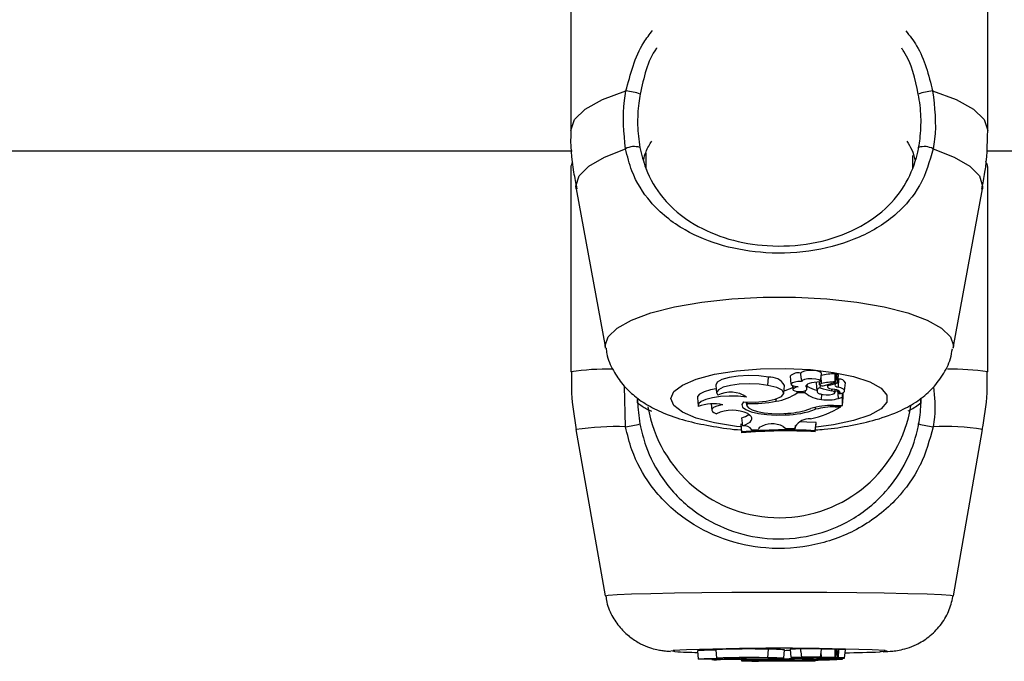
# Model space of a CAD drawing. Units: millimetres. Extents: x 0 to 42, y 0 to 29.8.
# Drawn here: x 12.6 to 12.8, y 6 to 6.1 of the extents above; entities that cross this region are included whole.
import ezdxf

# ---------------------------------------------------------------- set-up
doc = ezdxf.new("R2010")
doc.units = ezdxf.units.MM

msp = doc.modelspace()

# ---------------------------------------------------------------- linework, layer by layer
at = {"color": 7, "linetype": 'Continuous', "lineweight": 25}
for p, q in [((12.7067415417027, 6.110770476541589), (12.7067415417027, 6.087231511764157)), ((12.75674154169638, 6.087231511764167), (12.75674154169638, 6.110770476541583)), ((12.55664297140748, 6.084780971095497), (12.7068980447819, 6.084780971095497)), ((12.7157415416995, 6.084509938605871), (12.7157415416995, 6.082597588019753)), ((12.7477415416995, 6.08271969232449), (12.7477415416995, 6.084226621308574)), ((12.75658009906574, 6.084780971095497), (12.9068980447819, 6.084780971095497)), ((12.7067415417027, 6.082799324157324), (12.7067415417027, 6.058290150205976)), ((12.75674154169638, 6.058290150205986), (12.75674154169638, 6.082799324157317)), ((12.70738134183786, 6.080212569320874), (12.71089316728428, 6.061113935154118)), ((12.75258991611486, 6.061113935154118), (12.75610174156128, 6.080212569320874)), ((12.73038288749565, 6.056646444988673), (12.73043031126609, 6.057627204501724)), ((12.73305462155719, 6.057750638356367), (12.73314208188115, 6.056791063541628)), ((12.73436330785127, 6.057516527306464), (12.73431049164771, 6.058100130433642)), ((12.73436238654266, 6.057516445049868), (12.73439809486157, 6.057124669648749)), ((12.73654227063948, 6.057060127431407), (12.73657491482968, 6.056701970254098)), ((12.73670168135685, 6.057124669648749), (12.73678914168081, 6.058084244463465)), ((12.73715649276722, 6.056629040342208), (12.73846358303984, 6.057043597966757)), ((12.73779478214816, 6.056676559337159), (12.73871144255886, 6.056966996171059)), ((12.73847704805321, 6.057052034273382), (12.73856450837717, 6.058011609088087)), ((12.73855568438616, 6.05791479628023), (12.73865147320805, 6.057945146235157)), ((12.73874664771122, 6.056961243603831), (12.73883410803519, 6.057920818418557)), ((12.73878928275897, 6.057429015916934), (12.73888536005927, 6.057398081705109)), ((12.7388280017396, 6.056419306895545), (12.73888536005927, 6.057398081705109)), ((12.71329688465286, 6.051685616460928), (12.71317993311901, 6.056555426718384)), ((12.72412423735558, 6.056685861193327), (12.72421169767954, 6.055726286378603)), ((12.73229439185114, 6.055687819998547), (12.7323818521751, 6.05664739481325)), ((12.73331218233576, 6.056632159433148), (12.73335727932383, 6.056137375832896)), ((12.73343059217707, 6.056239097143149), (12.73339960326784, 6.056602090193949)), ((12.73387475540368, 6.055751369355078), (12.73386307097844, 6.055929592191515)), ((12.73485099720627, 6.055751369355074), (12.73487052848754, 6.056014482363077)), ((12.73495687434796, 6.056482808119535), (12.73496911159716, 6.056620928861807)), ((12.73505470625548, 6.056238735323324), (12.73510456450202, 6.056785757281657)), ((12.73614624352939, 6.056937448963838), (12.73623370385335, 6.055977874149116)), ((12.73666043619064, 6.056352608919449), (12.73666240172312, 6.056641662313324)), ((12.73749784080826, 6.056737302515069), (12.73752217310709, 6.056470339621594)), ((12.73804983805221, 6.056004098243436), (12.73806045560701, 6.056222931699806)), ((12.73842239527432, 6.055783623523775), (12.73845571656239, 6.056149209510434)), ((12.73884366247987, 6.055084613429409), (12.73877636393987, 6.056060522078233)), ((12.73938953734155, 6.055176497859891), (12.73938953734151, 6.055785607805339)), ((12.73957914882141, 6.055997763627032), (12.73966660914537, 6.05695733844175)), ((12.72191390911942, 6.055174664522983), (12.72200136944338, 6.054215089708251)), ((12.72778296054986, 6.054652129065348), (12.72781696662893, 6.054279029864004)), ((12.72787215720745, 6.054487344577687), (12.72785948945599, 6.05466569556935)), ((12.7313613013932, 6.054754127443927), (12.73134612632609, 6.055027363961404)), ((12.73485099720627, 6.055751369355074), (12.73387475540368, 6.055751369355078)), ((12.7368190341412, 6.054973592355225), (12.7368471722041, 6.055585125698625)), ((12.73884366247987, 6.055084613429409), (12.73930204867798, 6.055217367587276)), ((12.73894248202634, 6.055626735767984), (12.7389248105299, 6.055704312939053)), ((12.73930204867798, 6.055217367587276), (12.73934077883075, 6.055669235222312)), ((12.73930204867798, 6.054240738811034), (12.73930204867798, 6.055217367587276)), ((12.73930204867798, 6.054240738811034), (12.73938953734155, 6.055176497859891)), ((12.74871971894518, 6.055122359123442), (12.74873113841347, 6.054458245093441)), ((12.72356631488326, 6.054429865558564), (12.72363428046737, 6.053684178144809)), ((12.73609635542691, 6.053781122613231), (12.73607986079236, 6.054007591108845)), ((12.73822946300433, 6.054240738811026), (12.73930204867798, 6.054240738811034)), ((12.73844794504905, 6.054079470009626), (12.7391158606211, 6.054079470009635)), ((12.7391158606211, 6.054079470009635), (12.73913639551433, 6.054240738811033)), ((12.72736844109302, 6.051814052082221), (12.72722675977788, 6.052765512377333)), ((12.7279636135905, 6.053270001002542), (12.72819291535534, 6.053086498937402)), ((12.73249957473498, 6.053124222965772), (12.73249705103819, 6.053286855061803)), ((12.70734940351799, 6.051343847577331), (12.71086583327, 6.031405843792053)), ((12.72714578329407, 6.052036610565138), (12.72714578329406, 6.051866777827177)), ((12.7272332719576, 6.051058926263727), (12.72714578329407, 6.052036610565138)), ((12.7272332719576, 6.050940668170803), (12.72714578329406, 6.051866777827177)), ((12.7272332719576, 6.051058926263727), (12.7272332719576, 6.050940668170803)), ((12.72845528802345, 6.051325644653399), (12.72845046889208, 6.051375069521193)), ((12.72845528802345, 6.051325644653399), (12.72923064398402, 6.051375542862013)), ((12.72933713077344, 6.051596990339099), (12.72923064398402, 6.051375542862013)), ((12.73221463285847, 6.051706588308783), (12.73254071069815, 6.051471391262808)), ((12.73254071069815, 6.051471391262808), (12.73362893272565, 6.051463002162773)), ((12.73362893272565, 6.051463002162773), (12.73366474817427, 6.051848287747728)), ((12.73363455620735, 6.05171207038528), (12.73362893272565, 6.051463002162773)), ((12.73606249985012, 6.051208713106431), (12.73614998851366, 6.052188738616388)), ((12.73606249985012, 6.05108879394461), (12.73614998851366, 6.052018905878431)), ((12.73606249985012, 6.05108879394461), (12.73606249985012, 6.051208713106431)), ((12.73614998851366, 6.052018905878431), (12.73614998851366, 6.052188738616388)), ((12.75261725012914, 6.031405843792054), (12.75613367988115, 6.051343847577332)), ((12.72191258664657, 6.024808588837133), (12.72200007515827, 6.023808818954316)), ((12.72412294846698, 6.024923716615199), (12.72421043697868, 6.023923946732391)), ((12.73038288749565, 6.023992114252864), (12.73043031126609, 6.024993454853018)), ((12.73229563595563, 6.023920989040962), (12.73238312446733, 6.024920758923749)), ((12.73305422827685, 6.025003475691919), (12.73314171678855, 6.024003705809095)), ((12.73335386300341, 6.02398969657592), (12.73335701005774, 6.023953733795453)), ((12.73343059217707, 6.023961067085989), (12.73342838798746, 6.023987739014351)), ((12.73485099720627, 6.023923893534741), (12.73387475540368, 6.023923893534748)), ((12.734336710176, 6.024735283845057), (12.73431049164771, 6.025029500238981)), ((12.73433593608907, 6.024735215821918), (12.73439772364818, 6.024029142081097)), ((12.73485099720627, 6.023923893534741), (12.73485241577263, 6.023943333527301)), ((12.73505574375307, 6.023962656584891), (12.73505906124679, 6.02400056705161)), ((12.73622598941109, 6.024022474837832), (12.73623301088837, 6.023942237314282)), ((12.73666043619064, 6.023969718706717), (12.73666058623813, 6.023991806251932)), ((12.73670205257023, 6.024029142081097), (12.73678954108193, 6.025028911963897)), ((12.7368190341412, 6.023864613063392), (12.73682115827596, 6.023911729714055)), ((12.73715649276722, 6.023990787708537), (12.73846358303984, 6.024022384389074)), ((12.73752004976463, 6.023999576079581), (12.73752183059593, 6.023979225733346)), ((12.73779478214816, 6.023994409502997), (12.73871144255886, 6.024016545966806)), ((12.73842270792596, 6.02392683918591), (12.73842515102984, 6.023954757613513)), ((12.73847706193252, 6.024023049018737), (12.73856455044422, 6.025022818901526)), ((12.7385639163886, 6.025015573267781), (12.73865147320805, 6.025017687680425)), ((12.73874665521406, 6.024016119212811), (12.73883414372576, 6.025015889095621)), ((12.7388280017396, 6.023974802281368), (12.73888536005927, 6.02497599161177)), ((12.73883076403578, 6.024977267884807), (12.73888536005927, 6.02497599161177)), ((12.73884366247987, 6.023873074848225), (12.73883891917627, 6.023943624800294)), ((12.73930204867798, 6.023808756560115), (12.73931211219307, 6.023923542746473)), ((12.73930204867798, 6.023883193081385), (12.73930554378084, 6.023923317570363)), ((12.73957972880702, 6.023943577153892), (12.73966721731872, 6.024943347036693)), ((12.72362857176333, 6.023823319770871), (12.72363344421369, 6.023767640127606)), ((12.7272332719576, 6.023557232353192), (12.72721595747402, 6.023754578783869)), ((12.7272332719576, 6.023566245727838), (12.72721681432928, 6.023754565372033)), ((12.7272332719576, 6.023566245727838), (12.7272332719576, 6.023557232353192)), ((12.72736844109302, 6.023623799775415), (12.72735019355364, 6.023752477667914)), ((12.72781343844657, 6.023840003477241), (12.72781575172647, 6.023813568605664)), ((12.7279636135905, 6.023734769035603), (12.72819291535534, 6.023720782907286)), ((12.72845528802345, 6.023586574423415), (12.72923064398402, 6.023590377556357)), ((12.72933713077344, 6.023607255801442), (12.72923064398402, 6.023590377556357)), ((12.73221463285847, 6.023615609120343), (12.73254071069815, 6.023597682912999)), ((12.73254071069815, 6.023597682912999), (12.73362893272565, 6.023597043514062)), ((12.73363455620735, 6.023616026952267), (12.73362893272565, 6.023597043514062)), ((12.73606249985012, 6.02356852217753), (12.73608201488252, 6.02379101799119)), ((12.73606249985012, 6.023577662155223), (12.73608114100364, 6.023791005235748)), ((12.73606249985012, 6.02356852217753), (12.73606249985012, 6.023577662155223)), ((12.73822946300433, 6.023808756560109), (12.73930204867798, 6.023808756560115)), ((12.73844794504905, 6.02379646500282), (12.7391158606211, 6.023796465002826)), ((12.73884366247987, 6.023873074848225), (12.73930204867798, 6.023883193081385)), ((12.7391158606211, 6.023796465002826), (12.73911739918007, 6.023808756560113)), ((12.73930204867798, 6.023808756560115), (12.73930204867798, 6.023883193081385))]:
    msp.add_line(p, q, dxfattribs=at)
at = {"color": 8, "linetype": 'Continuous', "lineweight": 25}
for p, q in [((12.73657480057821, 6.056704606082692), (12.73654295336016, 6.057054086879517)), ((12.73680574691638, 6.056857767245057), (12.73675410595104, 6.05769984840395)), ((12.73779478214816, 6.056676559337159), (12.73778463182187, 6.056828261344642)), ((12.73844794504905, 6.054079470009626), (12.73844794504913, 6.054240738811028)), ((12.71874414813925, 6.024798196279605), (12.71900476371723, 6.024853330445669)), ((12.73680574691638, 6.024008220775638), (12.73676286304984, 6.024724050302633)), ((12.73779478214816, 6.023994409502997), (12.73779401269449, 6.024006198666678)), ((12.73844794504905, 6.02379646500282), (12.73844794504905, 6.02380875656011))]:
    msp.add_line(p, q, dxfattribs=at)
at = {"color": 8, "linetype": 'Continuous', "lineweight": 25, "flags": 128}
for points in [[(12.70674154170271, 6.08723151176417), (12.70717287713811, 6.088523088324573), (12.7084519994237, 6.089770096665927), (12.71053477009803, 6.090929506477357), (12.71334931933742, 6.091961310195996)], [(12.75013376406168, 6.091961310195978), (12.75294831330109, 6.090929506477346), (12.75503108397542, 6.089770096665919), (12.756310206261, 6.088523088324569), (12.75674154169641, 6.087231511764171)], [(12.70738134183786, 6.080212569320874), (12.70734923157288, 6.080562055021814), (12.70773610609052, 6.081770721857261), (12.70888445758788, 6.082941048543987), (12.71075785918047, 6.084035911122021), (12.71329688465286, 6.085020579430132)], [(12.75018619874622, 6.085020579430147), (12.7527252242187, 6.084035911122037), (12.75459862581131, 6.082941048544), (12.75574697730868, 6.08177072185727), (12.75613385182631, 6.08056205502182), (12.75610174156128, 6.080212569320874)], [(12.71089316728428, 6.061113935154118), (12.71086568611287, 6.061413038149476), (12.71122113722496, 6.062484506799088), (12.71227538609991, 6.063519487868922), (12.71399253155674, 6.064482736319969), (12.71631409826638, 6.065341449881517), (12.71916102805897, 6.066066386093142), (12.72243637215492, 6.066632858121619), (12.7260285926394, 6.067021575441429), (12.72981536075219, 6.067219300750462), (12.73366772264694, 6.067219300750462), (12.73745449075973, 6.067021575441429), (12.74104671124421, 6.066632858121619), (12.74432205534016, 6.066066386093142), (12.74716898513274, 6.065341449881517), (12.74949055184239, 6.064482736319969), (12.75120769729921, 6.063519487868922), (12.75226194617417, 6.062484506799088), (12.75261739728626, 6.061413038149476), (12.75258991611486, 6.061113935154118)], [(12.71874414813925, 6.055065355313302), (12.7190944945648, 6.055902603928078), (12.72012664657494, 6.056694716253316), (12.72178496058766, 6.057398989308534), (12.72398003646528, 6.05797745555103), (12.72659353709907, 6.058398929715942), (12.72948456799339, 6.058640690021944), (12.7324972729244, 6.058689703108362), (12.73546923618946, 6.05854332666702), (12.7382402384797, 6.058209451889761), (12.7406608943444, 6.057706078052245), (12.74260070559932, 6.057060342168348), (12.74395509651761, 6.056307056026712), (12.74465105153431, 6.055486829478214), (12.74465105153431, 6.054643881148391), (12.74395509651761, 6.053823654599893), (12.74260070559932, 6.053070368458257), (12.7406608943444, 6.052424632574359), (12.7382402384797, 6.051921258736844), (12.73616018636739, 6.051651102790225)], [(12.72708655339256, 6.051675694248901), (12.72659353709907, 6.051731780910663), (12.72398003646528, 6.052153255075575), (12.72178496058766, 6.052731721318072), (12.72012664657494, 6.053435994373289), (12.7190944945648, 6.054228106698528), (12.71874414813925, 6.055065355313302)], [(12.71086568611287, 6.031407512546943), (12.71122113722496, 6.031489177557095), (12.71227538609991, 6.031568061563273), (12.71399253155674, 6.031641478265256), (12.71631409826638, 6.031706927545315), (12.71916102805897, 6.031762180606711), (12.72243637215492, 6.03180535587271), (12.7260285926394, 6.03183498306141), (12.72981536075219, 6.031850053254435), (12.73366772264694, 6.031850053254435), (12.73745449075973, 6.03183498306141), (12.74104671124421, 6.03180535587271), (12.74432205534016, 6.031762180606711), (12.74716898513274, 6.031706927545315), (12.74949055184239, 6.031641478265256), (12.75120769729921, 6.031568061563273), (12.75226194617417, 6.031489177557095), (12.75261739728626, 6.031407512546943), (12.75261725012914, 6.031405843792054)], [(12.71922597971846, 6.024723552513277), (12.7190944945648, 6.024734383011106), (12.71874414813925, 6.024798196279605)], [(12.74445596168027, 6.024855621785218), (12.74465105153431, 6.024830320123796), (12.74465105153431, 6.024766072435413), (12.74395509651761, 6.024703556551785), (12.74378149085611, 6.024693960593834)]]:
    msp.add_lwpolyline(points, dxfattribs=at)
at = {"color": 7, "linetype": 'Continuous', "lineweight": 25, "flags": 128}
for points in [[(12.73678914168081, 6.058084244463465), (12.73677659082339, 6.05814298152902), (12.7365936252537, 6.058279882791852), (12.73622477322681, 6.058383510975225), (12.7357357261832, 6.058435410210268), (12.7352135819356, 6.058426337398768), (12.73475133280956, 6.058357908381264), (12.734431303989, 6.058242310160679), (12.73431049164771, 6.058100130433642), (12.73431049164771, 6.058100130433642)], [(12.73043031126609, 6.057627204501724), (12.72930291286623, 6.057782041673778), (12.72805918510144, 6.057831575231741), (12.72682178785544, 6.057770920038666), (12.72571275667865, 6.057606058078021), (12.72484146730347, 6.057353248493888), (12.72429384870608, 6.057037424069047), (12.7241239085523, 6.056689732284743), (12.72412423735558, 6.056685861193327)], [(12.73439976261792, 6.057113713124716), (12.73397694853685, 6.057104504873262), (12.73359586590455, 6.057052521591087), (12.73330989255034, 6.056965044519922), (12.73315908445056, 6.05685432647787), (12.73316456513153, 6.056735875620518), (12.73332556692023, 6.056626283230473), (12.73361953847142, 6.056540899794475), (12.73400530351005, 6.056491684877438)], [(12.73667353881506, 6.057061703014592), (12.73667791463685, 6.057198393834824), (12.73647878112824, 6.05732326165149), (12.73611206432999, 6.057413778833251), (12.73564392429084, 6.057453615009678), (12.73515881901206, 6.057435583263271), (12.73474426722484, 6.057362936734404), (12.73447505897584, 6.057248781716307), (12.73439976261792, 6.057113713124716)], [(12.73667353881506, 6.057061703014592), (12.73629350350201, 6.057049473791874), (12.7359319793175, 6.057014537105022), (12.73560613887858, 6.056958552467755), (12.73533145980285, 6.056884179184147), (12.73512098951225, 6.056794950030075), (12.73498472547267, 6.056695103444236), (12.73492914030827, 6.056589382199745), (12.73495687434796, 6.056482808119535)], [(12.73616877603269, 6.057043255814949), (12.73614621995122, 6.0569690123967), (12.73614624352939, 6.056937448963838)], [(12.73846358303984, 6.057043597966757), (12.73847123989976, 6.057046299633005), (12.73847584161295, 6.057049496673201), (12.73847701082267, 6.057052926918752), (12.73847465164957, 6.057056309077394), (12.7384689575542, 6.057059365800168), (12.73846039547251, 6.057061846425), (12.73844966752544, 6.057063547531887), (12.73843765344259, 6.057064329624054)], [(12.72416604607411, 6.056227154987867), (12.72350426711954, 6.056110390887033), (12.72272345500724, 6.055888003501371), (12.72218575127176, 6.055615119740623), (12.72193084273618, 6.055311880602194), (12.72191390911942, 6.055174664522983)], [(12.73038288749565, 6.056646444988673), (12.72931110173208, 6.05679551700027), (12.72812811169298, 6.056847083788218), (12.72694467810412, 6.056796317268875), (12.72587160321983, 6.056647970598517), (12.72500935665445, 6.056415933145884), (12.72443866863578, 6.056121930061492), (12.7242129714135, 6.055793488200114), (12.72435339651651, 6.055461358842646)], [(12.72745129500692, 6.054672206731888), (12.72882497426087, 6.0546422154204), (12.73014889885925, 6.054748852580852), (12.73125449803937, 6.054978540470607), (12.73200099966265, 6.055302033721155), (12.73229335424657, 6.05567814305024), (12.73209433728811, 6.056058979751406), (12.73142928893167, 6.056396053198184), (12.73038288749565, 6.056646444988673)], [(12.73343059217707, 6.056239097143149), (12.7333572197467, 6.056148564230861), (12.73341595160539, 6.05605720171403), (12.73359750178618, 6.055979454722292), (12.73387316578326, 6.055927615664101), (12.73419935895916, 6.055909880700656), (12.73452450761741, 6.055929053868614), (12.73479720320797, 6.055982103739919), (12.73497433042172, 6.056060642714362)], [(12.73666777230468, 6.055630991599239), (12.73697514200241, 6.055554497580628), (12.73736838557345, 6.055520480223858), (12.73777673210125, 6.055535061534968), (12.73812669263349, 6.05559561735726), (12.73835528577785, 6.055691249633237), (12.73842137228239, 6.055804747696736), (12.7383130587486, 6.055915685627099), (12.73804983805221, 6.056004098243436)], [(12.73779478214816, 6.056676559337159), (12.73765021209943, 6.056619358168359), (12.73755761216633, 6.056554291622255), (12.73752213099732, 6.056484977463591), (12.73754574138074, 6.056415269628602), (12.73762713055575, 6.056349043942312), (12.7377617732032, 6.056289982618815), (12.73794218305784, 6.056241369526498), (12.73815832915212, 6.056205907601657)], [(12.73894248202634, 6.055626735767984), (12.73902188054039, 6.055708113735485), (12.73904804202385, 6.055792142508973), (12.73902012746985, 6.055876127259631), (12.73893903210677, 6.055957374570465), (12.73880735668806, 6.056033278815022), (12.73862932408522, 6.056101405720647), (12.73841064385902, 6.056159570436352), (12.73815832915212, 6.056205907601657)], [(12.7387438525954, 6.056958315361804), (12.7385957825461, 6.056897278633435), (12.73848985554916, 6.056829746064793), (12.73842959398744, 6.056757963311559), (12.73841700173434, 6.056684317360499), (12.73845249751916, 6.056611257155164), (12.73853490100311, 6.056541212161343), (12.73866147202901, 6.056476511580212), (12.7388280017396, 6.056419306895545)], [(12.73843912811083, 6.055967208580007), (12.73860034360395, 6.056004121060861), (12.73875642745053, 6.056052959724035)], [(12.73894248202634, 6.055626735767984), (12.73922211353164, 6.055709765570855), (12.73942760388163, 6.055808255213427), (12.73954839158384, 6.055917142669105), (12.73957826856865, 6.056030831499708), (12.73951569926247, 6.056143478492999), (12.73936389951099, 6.056249293983583), (12.73913067129581, 6.056342839421642), (12.7388280017396, 6.056419306895545)], [(12.72782262109441, 6.055246044999691), (12.72681075584982, 6.05534363688104), (12.72574254382229, 6.055363118582615), (12.72469383871276, 6.055303106709426), (12.72373910903655, 6.055167862702614), (12.72294615011657, 6.054966990234655), (12.72237126993964, 6.054714753252891), (12.72205529072821, 6.054429063097095), (12.72202065015568, 6.054130206615838)], [(12.72745129500692, 6.054672206731888), (12.72724660384007, 6.054361234226755), (12.72733843444028, 6.05404609146801), (12.72772046944513, 6.053748458277139), (12.72836642727118, 6.053488809928502), (12.72923187012012, 6.053285008580412), (12.73025726101716, 6.053151074472026), (12.7313720595771, 6.053096221419879), (12.73249957473498, 6.053124222965772)], [(12.72496793339773, 6.054336310040339), (12.72450793642283, 6.054245329285417), (12.724129098575, 6.054128756663624), (12.72384928456743, 6.053992089346022), (12.7236816894835, 6.053841772101644), (12.72363421654124, 6.053684893383966), (12.72370910440422, 6.053528851063373), (12.72390282161382, 6.053381003568592), (12.72420623312079, 6.053248322888003)], [(12.72787215720745, 6.054487344577687), (12.72782923947911, 6.054216808492369), (12.72803468903778, 6.053952157388022), (12.72847492513936, 6.053710885383115), (12.72912084704561, 6.053508941177535), (12.72992975765772, 6.053359673802513), (12.73084818590436, 6.053272950215336), (12.73181542131694, 6.053254503068098), (12.73276752714772, 6.053305551764669)], [(12.72736844109302, 6.051814052082221), (12.72772444804749, 6.051950565408029), (12.72801477604282, 6.052098713901206), (12.72823462154528, 6.052256046415818), (12.72838034716782, 6.052419959854492), (12.7284495418514, 6.052587742237177), (12.72844106075637, 6.052756617571379), (12.72835504420411, 6.052923791781507), (12.72819291535534, 6.053086498937402)], [(12.73614998851366, 6.052188738616388), (12.73502640196955, 6.052244501681465), (12.73418045958219, 6.052272251416697)], [(12.73038288749565, 6.023992114252864), (12.72931110173208, 6.024003476197372), (12.72812811169298, 6.024007406505793), (12.72694467810412, 6.024003537192094), (12.72587160321983, 6.023992230531507), (12.72500935665445, 6.023974545141512), (12.72443866863578, 6.023952136865835), (12.7242129714135, 6.023927103741475), (12.72435339651651, 6.023901789564227)], [(12.72745129500692, 6.023841642106661), (12.72882497426087, 6.023839356234128), (12.73014889885925, 6.023847483886575), (12.73125449803937, 6.023864990197989), (12.73200099966265, 6.023889646149987), (12.73229335424657, 6.023918312385057), (12.73209433728811, 6.023947338930147), (12.73142928893167, 6.023973029935166), (12.73038288749565, 6.023992114252864)], [(12.73439976261792, 6.024027728413919), (12.73397694853685, 6.024027026581019), (12.73359586590455, 6.024023064528309), (12.73330989255034, 6.024016397216196), (12.73315908445056, 6.024007958527828), (12.73316456513153, 6.023998930461095), (12.73332556692023, 6.023990577567476), (12.73361953847142, 6.023984069827683), (12.73400530351005, 6.023980318773765)], [(12.73343059217707, 6.023961067085989), (12.7333572197467, 6.023954166864312), (12.73341595160539, 6.023947203411982), (12.73359750178618, 6.023941277705361), (12.73387316578326, 6.023937326645087), (12.73419935895916, 6.023935974924743), (12.73452450761741, 6.023937436261903), (12.73479720320797, 6.023941479607715), (12.73497433042172, 6.023947465677564)], [(12.73667353881506, 6.024023764316453), (12.73667791463685, 6.024034182593486), (12.73647878112824, 6.024043699746898), (12.73611206432999, 6.024050598769627), (12.73564392429084, 6.024053634996354), (12.73515881901206, 6.024052260655859), (12.73474426722484, 6.024046723695426), (12.73447505897584, 6.02403802304822), (12.73439976261792, 6.024027728413919)], [(12.73667353881506, 6.024023764316453), (12.73629350350201, 6.024022832231696), (12.7359319793175, 6.024020169433408), (12.73560613887858, 6.024015902406116), (12.73533145980285, 6.024010233836193), (12.73512098951225, 6.024003432984133), (12.73498472547267, 6.023995822894516), (12.73492914030827, 6.023987765051194), (12.73495687434796, 6.023979642206573)], [(12.73497433042172, 6.023947465677564), (12.73501141698333, 6.023951447769043), (12.73503736729998, 6.023955469612706), (12.73505209037547, 6.023959517105736), (12.73505553458255, 6.023963576055379), (12.73504768784389, 6.023967632228706), (12.73502857767453, 6.023971671402525), (12.73499827108532, 6.023975679413255), (12.73495687434796, 6.023979642206573)], [(12.73666043619064, 6.023969718706717), (12.73647638281709, 6.023963480573719), (12.73634169898999, 6.023956694817015), (12.73625987068256, 6.023949537069917), (12.73623301582757, 6.023942192593826), (12.73626182949961, 6.023934851483187), (12.73634556592473, 6.023927703745336), (12.73648205778304, 6.02392093438261), (12.73666777230468, 6.023914718603979)], [(12.73666777230468, 6.023914718603979), (12.73697514200241, 6.023908888396249), (12.73736838557345, 6.023906295667307), (12.73777673210125, 6.023907407023138), (12.73812669263349, 6.023912022456222), (12.73835528577785, 6.023919311340319), (12.73842137228239, 6.023927961915882), (12.7383130587486, 6.023936417363661), (12.73804983805221, 6.023943155980951)], [(12.73779478214816, 6.023994409502997), (12.73765021209943, 6.023990049754318), (12.73755761216633, 6.023985090523687), (12.73752213099732, 6.023979807549266), (12.73754574138074, 6.023974494569693), (12.73762713055575, 6.023969446991921), (12.7377617732032, 6.023964945466299), (12.73794218305784, 6.023961240282135), (12.73815832915212, 6.023958537451316)], [(12.73894248202634, 6.023914394233802), (12.73902188054039, 6.023920596685498), (12.73904804202385, 6.023927001175859), (12.73902012746985, 6.023933402310896), (12.73893903210677, 6.023939594804223), (12.73880735668806, 6.023945380060659), (12.73862932408522, 6.023950572545235), (12.73841064385902, 6.023955005733363), (12.73815832915212, 6.023958537451316)], [(12.7387438525954, 6.024015884334405), (12.7385957825461, 6.024011232247717), (12.73848985554916, 6.024006085062211), (12.73842959398744, 6.02400061393688), (12.73841700173434, 6.023995000802664), (12.73845249751916, 6.023989432312712), (12.73853490100311, 6.023984093635624), (12.73866147202901, 6.02397916229805), (12.7388280017396, 6.023974802281368)], [(12.73846358303984, 6.024022384389074), (12.73847123989976, 6.0240225903042), (12.73847584161295, 6.024022833975649), (12.73847701082267, 6.024023095421505), (12.73847465164957, 6.02402335320228), (12.7384689575542, 6.024023586179041), (12.73846039547251, 6.02402377524687), (12.73844966752544, 6.024023904901536), (12.73843765344259, 6.024023964510908)], [(12.7387438525954, 6.024015884334405), (12.73874631892808, 6.024016036181539), (12.73874637481106, 6.024016196846165), (12.73874401437514, 6.024016349454235), (12.7387394855287, 6.024016477977854), (12.73873326392073, 6.024016568918635), (12.73872600298508, 6.024016612725382), (12.73871846531257, 6.024016604797226), (12.73871144255886, 6.024016545966806)], [(12.73894248202634, 6.023914394233802), (12.73922211353164, 6.023920722584797), (12.73942760388163, 6.02392822925115), (12.73954839158384, 6.023936528416204), (12.73957826856865, 6.023945193531613), (12.73951569926247, 6.023953779240447), (12.73936389951099, 6.023961844267004), (12.73913067129581, 6.023968974096841), (12.7388280017396, 6.023974802281368)], [(12.72496793339773, 6.023816040791368), (12.72450793642283, 6.0238091064361), (12.724129098575, 6.023800221524399), (12.72384928456743, 6.023789805038688), (12.7236816894835, 6.023778348185245), (12.72363421654124, 6.023766391230577), (12.72370910440422, 6.023754498024276), (12.72390282161382, 6.023743229409777), (12.72420623312079, 6.023733116776824)], [(12.72745129500692, 6.023841642106661), (12.72724660384007, 6.023817940458649), (12.72733843444028, 6.023793920962977), (12.72772046944513, 6.023771236008487), (12.72836642727118, 6.023751446176059), (12.72923187012012, 6.023735912880552), (12.73025726101716, 6.023725704714102), (12.7313720595771, 6.023721523933766), (12.73249957473498, 6.023723658150686)], [(12.72736844109302, 6.023623799775415), (12.72772444804749, 6.023634204524207), (12.72801477604282, 6.02364549608015), (12.72823462154528, 6.023657487622233), (12.72838034716782, 6.023669980748035), (12.7284495418514, 6.023682768756335), (12.72844106075637, 6.023695640067023), (12.72835504420411, 6.023708381721733), (12.72819291535534, 6.023720782907286)], [(12.72787215720745, 6.023827552315322), (12.72782923947911, 6.023806932643284), (12.72803468903778, 6.023786761511696), (12.72847492513936, 6.023768372284219), (12.72912084704561, 6.023752980536074), (12.72992975765772, 6.023741603701387), (12.73084818590436, 6.023734993818184), (12.73181542131694, 6.02373358781674), (12.73276752714772, 6.023737478637364)]]:
    msp.add_lwpolyline(points, dxfattribs=at)
at = {"color": 7, "linetype": 'Continuous', "lineweight": 25}
for centre, radius, start, end in [((12.71264748575286, 6.084648239622871), 0.007346670782600756, 70.78045969986083, 84.51812669823353), ((12.75083559764647, 6.084648239621771), 0.007346670783699549, 95.48187330273944, 109.2195402988827), ((12.7143429771396, 6.083150663496121), 0.002142637414746149, 71.44218997098888, 119.2240847820424), ((12.74914010625947, 6.083150663495878), 0.002142637414981344, 60.77591522082292, 108.5578100263013), ((12.73395755608956, 6.056937197099157), 0.001215309610212256, 73.11761973939535, 137.9847471768008), ((12.73063083426143, 6.055593196604654), 0.002043868292479554, 31.04999232302878, 95.63032024005653), ((12.73856504378402, 6.050221962324414), 0.00782812985991107, 90.9539127473995, 103.4385245862139), ((12.73856866400249, 6.04947974205939), 0.007585718970068851, 90.98958653690693, 103.4383799894), ((12.73846857702951, 6.057922595515415), 0.0001308672594072054, 42.85787781255483, 104.993735737619), ((12.73871977208921, 6.057760176614086), 0.0001971763116759214, 54.55884355157118, 110.2663532437547), ((12.7387250717005, 6.056953038661265), 1.950809015961985e-05, 15.6932963022337, 134.318031729462), ((12.73895141411754, 6.056602385580268), 0.0007984331291374832, 26.39530565887772, 94.7454809654985), ((12.72590773857361, 6.052449114318192), 0.003389630703421574, 55.60301098264187, 117.2940927910228), ((12.73065297178007, 6.061541079761672), 0.005791616838340347, 286.7533272138844, 297.5612223962413), ((12.73420265710361, 6.055262534983889), 0.001244892726986221, 99.12161740083769, 128.3297117492721), ((12.73475552100975, 6.056263038783858), 0.0002980632948100573, 317.2315466645301, 47.5039902768833), ((12.73684129239509, 6.059159264627087), 0.00313658679608064, 235.9284399716218, 258.6504339840305), ((12.73663356409715, 6.055991489781725), 0.0003621175790256536, 85.7442713124579, 275.4206505409178), ((12.7368120304181, 6.056597594055702), 0.0002602490554317603, 91.3834944219324, 155.7203366886065), ((12.73693908894167, 6.057232169279595), 0.0006411153862428264, 235.3744816813075, 289.8222025130833), ((12.73882728787936, 6.062047353139742), 0.006093058179227461, 249.168166739062, 262.6693038886635), ((12.72859839812997, 6.067939073624846), 0.0134713191720671, 266.9096774317271, 281.8350736004661), ((12.73051262508645, 6.060559218513757), 0.005866799280924708, 278.3174442058065, 304.9651050744776), ((12.73697340354596, 6.058242984366111), 0.003273034377145083, 229.5749942796818, 267.2966987998352), ((12.73759761603055, 6.059291545867313), 0.004387586157669529, 259.7786726825514, 286.4987014475374), ((12.7317415416995, 6.05678097109555), 0.01600000000000087, 189.7781946933978, 350.6341743225492), ((12.72386159952627, 6.048980749896544), 0.005468637772695062, 78.32820653744474, 109.6721534257706), ((12.72610815205035, 6.04923302564708), 0.004442961573948422, 65.31569549753972, 115.3454303584304), ((12.73248891479002, 6.063357925718617), 0.01023370830481488, 270.059682174667, 290.6406524825599), ((12.73217662298237, 6.063285385497617), 0.00999731209225339, 273.3885166997708, 289.4510920599512), ((12.73360524996043, 6.062735293060256), 0.01026109655627394, 280.5289645867742, 302.4823080905002), ((12.73801365143715, 6.045879936157715), 0.008363587486248552, 88.52139233569515, 107.4491748041201), ((12.73829170198901, 6.045894136633414), 0.008186824437689325, 88.90646104548622, 105.5545709272986), ((12.72645284122416, 6.055521798555649), 0.002862876774255408, 285.6838439155314, 304.8086496416877), ((12.73535876199638, 6.050597460836123), 0.002053104977833518, 86.6066467796741, 147.1194291244464), ((12.71144617719493, 6.065586378319421), 0.01402341963792708, 277.5835974952118, 284.7851908418485), ((12.73264214546252, 5.992526908228386), 0.05878140052671206, 86.66420627751218, 95.27963996237403), ((12.73264192485607, 5.991763756581608), 0.05942356764291042, 86.7000819532265, 95.2222119703156), ((12.72748141963648, 6.050611984677944), 0.001207364980322257, 36.23431429312684, 95.36927771114505), ((12.73087340552963, 6.049091297644805), 0.002939155661877802, 62.84940538972507, 121.5130360826087), ((12.75203690620257, 6.06558637831156), 0.01402341962991367, 255.2148091562147, 262.4164025069692), ((12.73175764011305, 5.721868883386681), 0.3032527180686232, 87.60011048302711, 92.41020605180812), ((12.72346487558503, 6.09773799510922), 0.07313738487096695, 266.6773897955261, 268.7970021565453), ((12.72362546367491, 6.007586231576171), 0.01730732611752752, 88.34201273827728, 95.67976499119119), ((12.72583814454566, 5.961317755163063), 0.06259908686373801, 88.18334116734397, 93.49625094234179), ((12.72804601301445, 5.955372963882822), 0.06966130662773992, 88.03855367514957, 93.22839227762934), ((12.72589898218856, 5.983933456058895), 0.03999820643807762, 87.2434033373682, 92.21453901217491), ((12.73079306619601, 6.008472730176244), 0.01652470680481012, 84.47828003864161, 91.25787382650681), ((12.73080521843405, 6.08383270953576), 0.05998740110932462, 270.5311392453668, 272.9330884358247), ((12.73068803504857, 6.0950804539746), 0.07023037117396443, 271.3794390401223, 271.9388531040352), ((12.73393585108514, 6.012779901802177), 0.01225532608354713, 88.24821734172353, 94.12530321223008), ((12.73412188352835, 6.011912196108976), 0.01206868574257683, 90.55346928814406, 93.28368544418075), ((12.73554468329674, 6.002555129302074), 0.02250823356099312, 86.82953754963602, 93.14327002864098), ((12.73681207101072, 6.056331259059665), 0.03246664674296601, 266.5370710928905, 270.0122882413698), ((12.73676913903319, 6.022442142715434), 0.001566505865856917, 88.66092543444466, 97.12639181288607), ((12.73693999233895, 6.031502413092594), 0.007514744729253558, 267.2145173358659, 271.6509246685583), ((12.73874110336496, 6.096451410027281), 0.07251154909791752, 268.355712786268, 269.4537810131141), ((12.73855141297576, 5.92513974634169), 0.09988592556611528, 90.06693657379688, 91.03579439194777), ((12.73855533777611, 5.927240501532388), 0.09678353452791892, 90.06966905393713, 91.03581289157009), ((12.73847096093426, 6.023687405817398), 0.001338688575299062, 85.99110519516422, 91.55130284606281), ((12.73871964989382, 6.022664723294391), 0.002353951881926177, 87.21209141194315, 91.65966972663983), ((12.73903975718837, 6.019294597243498), 0.005683491923220358, 83.6615990823038, 91.55668248002478), ((12.73784423216396, 6.163237946402193), 0.1386711471231279, 270.7400403176763, 272.4538910342467), ((12.72386475265648, 5.954302158833353), 0.06952263510987397, 89.09079606611218, 91.51996086054994), ((12.72610904193367, 5.968886194405969), 0.05487991959663308, 88.06341983904476, 91.98697029280096), ((12.73264301501465, 5.253959762243112), 0.7696254964212584, 89.7454311289005, 90.40273873368274), ((12.73264277584848, 5.245507365828262), 0.7780686714756013, 89.74817597673987, 90.39835075047058), ((12.72756390933344, 6.013446140973701), 0.01017953567296188, 84.9764180751868, 91.1002656629293), ((12.7286012181093, 6.198094282228134), 0.1742682549528265, 269.7602992320893, 270.9074959497509), ((12.73087819741679, 5.988366357029773), 0.03527457771021978, 87.82873542961124, 92.50392015799905), ((12.73254217722855, 6.149882183309671), 0.1261585323522064, 269.9806517793177, 271.6143684746025), ((12.73225053305026, 6.146267690913583), 0.1225313029529684, 270.2417477574599, 271.5223217918692), ((12.73517082337278, 6.007762758797706), 0.01592753050488335, 88.88670475781926, 95.53498743055565), ((12.73410789670121, 6.129968992272507), 0.1062905698989998, 270.73980528494, 272.7005355615768), ((12.73799549452698, 5.918302751383021), 0.1055062645991988, 89.87294197809598, 91.35219612772497), ((12.73827855676765, 5.91970775706644), 0.1040888457629098, 89.90676005833494, 91.20128229643379), ((12.73759590735686, 6.080202163257297), 0.05634290633117929, 269.2099632429977, 271.2689609387725)]:
    msp.add_arc(centre, radius, start, end, dxfattribs=at)
at = {"color": 8, "linetype": 'Continuous', "lineweight": 25}
for centre, radius, start, end in [((12.71147575534671, 6.023384488791542), 0.03522524631008923, 89.60235371413674, 97.72382863663222), ((12.75210595782656, 6.024282182146858), 0.03432244934915413, 82.23792093229855, 90.29901261884363), ((12.71217921658254, 6.019215255117149), 0.03248959137494659, 88.02859014619999, 98.54911981757944), ((12.75169946610001, 6.026099495866712), 0.02563083192458632, 80.03752732063845, 93.38476271543546)]:
    msp.add_arc(centre, radius, start, end, dxfattribs=at)
for points, knots in [([(12.71334931933742, 6.091961310195996), (12.71361123047068, 6.092964779953294), (12.71413575339028, 6.094974403905804), (12.71516268732175, 6.09748301377582), (12.7161722276604, 6.098747028851666), (12.71654570726093, 6.099214651419597)], [0, 0, 0, 0, 0.3858885282439016, 0.772809368411773, 1, 1, 1, 1]), ([(12.74690536334085, 6.09919159034659), (12.74736839327112, 6.098602151492529), (12.74899710680973, 6.096528792992253), (12.74965960714797, 6.093866637014977), (12.75013376406168, 6.091961310195978)], [0, 0, 0, 0, 0.2842918163843767, 1, 1, 1, 1]), ([(12.71701688759867, 6.097114680321866), (12.7170096273966, 6.097104479032163), (12.71589850477356, 6.09554324373055), (12.71548085126807, 6.093557854245482), (12.71506592675826, 6.091585437521976)], [0, 0, 0, 0, 0.006534114167221547, 1, 1, 1, 1]), ([(12.74841715664087, 6.091585437521966), (12.74803370214249, 6.093409533896713), (12.74761750771529, 6.095389374396801), (12.74650852263136, 6.096956209014055), (12.74642128433519, 6.097079464037379)], [0, 0, 0, 0, 0.9213350139400147, 1, 1, 1, 1])]:
    msp.add_open_spline(points, degree=3, knots=knots, dxfattribs=at)
at = {"color": 7, "linetype": 'Continuous', "lineweight": 25}
for points, knots in [([(12.71329688465286, 6.085020579430132), (12.71309860116927, 6.086950528805416), (12.71286035801782, 6.089269416959772), (12.7132790873679, 6.09157466005386), (12.71334931933742, 6.091961310195996)], [0, 0, 0, 0, 0.832273592694891, 1, 1, 1, 1]), ([(12.71506592675826, 6.091585437521976), (12.71500339891665, 6.091228923572922), (12.71486438577129, 6.090436314646265), (12.71475190840509, 6.089192697268193), (12.71472908834628, 6.087856909645724), (12.71480681814098, 6.086511490195154), (12.71495201290113, 6.085626250633425), (12.71502489577275, 6.085181890236006)], [0, 0, 0, 0, 0.1671500043822927, 0.3716112256350919, 0.5774670594514264, 0.7879027175220473, 1, 1, 1, 1]), ([(12.74845818762634, 6.085181890236018), (12.74851720065514, 6.085530906869294), (12.74864854959288, 6.086307734714926), (12.74874367092426, 6.087540286820219), (12.74874629726167, 6.088875506889993), (12.74864866584964, 6.090230518422755), (12.74849450733759, 6.091132738742161), (12.74841715664087, 6.091585437521966)], [0, 0, 0, 0, 0.1668456918873292, 0.3713587463300279, 0.5773732572285378, 0.787942471865522, 1, 1, 1, 1]), ([(12.75013376406168, 6.091961310195979), (12.75036456087653, 6.090007469857313), (12.75064182061718, 6.087660291600371), (12.75025159276209, 6.085399449257397), (12.75018619874622, 6.085020579430147)], [0, 0, 0, 0, 0.8324209432699512, 1, 1, 1, 1]), ([(12.7067463093443, 6.08724289340909), (12.70674471808099, 6.087218410784986), (12.70663607507954, 6.085546867327545), (12.70684909580492, 6.083168496744151), (12.70731761306539, 6.080884235404612), (12.707454852787, 6.080215121549537)], [0, 0, 0, 0, 0.01040097326447367, 0.7101231771092572, 0.9999999999999999, 0.9999999999999999, 0.9999999999999999, 0.9999999999999999]), ([(12.75602525948907, 6.080181341333682), (12.75616746030841, 6.080853512892722), (12.75665685827319, 6.08316685675753), (12.75670360803353, 6.085537972378082), (12.75673677405486, 6.087220130119275)], [0, 0, 0, 0, 0.2905627517227108, 1, 1, 1, 1]), ([(12.71544569837653, 6.083698645070389), (12.71553865528373, 6.084029847516458), (12.71577202251593, 6.084861327397404), (12.71619033730705, 6.08554004718876), (12.71644202523778, 6.08594841328877)], [0, 0, 0, 0, 0.3983288756089335, 1, 1, 1, 1]), ([(12.74703420512306, 6.08594237550341), (12.74724927878575, 6.085607702094728), (12.7476737315668, 6.084947216485842), (12.74790362227168, 6.084125162990444), (12.74801702549403, 6.083719650660701)], [0, 0, 0, 0, 0.5067081011001702, 1, 1, 1, 1]), ([(12.75018619874622, 6.085020579430147), (12.74976331745023, 6.08350604909803), (12.74932981276435, 6.08195347157308), (12.74785688772892, 6.079385485211372), (12.74578013011996, 6.076900390993081), (12.74157339220599, 6.074271601771705), (12.73609876798014, 6.072647735061169), (12.73031327996342, 6.072343347776277), (12.7248862859844, 6.073250877724504), (12.72005951134217, 6.075226360066867), (12.71636964922536, 6.078189842415815), (12.71413158784078, 6.08169221935194), (12.7135230711671, 6.084118665821665), (12.71329688465286, 6.085020579430132)], [0, 0, 0, 0, 0.09288694443565954, 0.09522039884836778, 0.1905563961705166, 0.3071074673266021, 0.4180121862135928, 0.5301167094857647, 0.6302338713029997, 0.7334017852285188, 0.8522967726281074, 0.9450985000313774, 1, 1, 1, 1]), ([(12.71502489577275, 6.085181890236006), (12.71523437007307, 6.084329404054027), (12.7157960748907, 6.082043464467876), (12.71783040263652, 6.078743259429086), (12.72116628555169, 6.075944239867647), (12.72553070841845, 6.07406918552965), (12.73044472221052, 6.073203239281692), (12.73569691116658, 6.073495440138512), (12.74064714102142, 6.075039999538815), (12.74444634200254, 6.077530209534552), (12.74700409970562, 6.080704201384244), (12.74809915422009, 6.083434387980841), (12.74840780510515, 6.084936666343581), (12.74845818762634, 6.085181890236018)], [0, 0, 0, 0, 0.05607809859834847, 0.1503732825375368, 0.26995711135353, 0.3723062274825597, 0.4704764631313365, 0.5800427211705534, 0.6894477076167037, 0.8060982030021809, 0.9026186331657599, 0.9841039860400641, 1, 1, 1, 1]), ([(12.70698353290779, 6.083475880924698), (12.70697200464416, 6.08345876139196), (12.70691888097553, 6.083379872461771), (12.70688956462043, 6.083320072154066), (12.70682430605046, 6.083202708504566), (12.70677398213854, 6.083039292616188), (12.70673700879528, 6.08290151492639), (12.70674627783419, 6.082812118495633), (12.70674774721193, 6.082797946894162)], [0, 0, 0, 0, 0.109615920638295, 0.5051237579476255, 0.7415549707155433, 0.8617613398708716, 0.9780856664797287, 1, 1, 1, 1]), ([(12.75673659568922, 6.082797988543582), (12.7567376246864, 6.082811524831043), (12.75674367146904, 6.082891069254951), (12.75671639585763, 6.083009882800141), (12.756681693508, 6.083134660281729), (12.75663755498762, 6.083237313151812), (12.7565800975723, 6.083349818351702), (12.7565310821319, 6.083426911780942), (12.75649660652305, 6.083481136386284)], [0, 0, 0, 0, 0.0195741072190758, 0.1150249717025003, 0.2031046622251673, 0.3138784146485532, 0.5174080002745547, 1, 1, 1, 1]), ([(12.71095620825242, 6.061109317766116), (12.71097923638916, 6.060887108085017), (12.7110780333469, 6.059933768232898), (12.71178271856683, 6.05841291408464), (12.71293200865177, 6.05669574179107), (12.7143890440269, 6.055298494252116), (12.71610397128078, 6.054138877699945), (12.7182265204121, 6.053135803786819), (12.72077983887237, 6.052312705903186), (12.7238310686718, 6.051700812508134), (12.72600856858995, 6.051374717540105), (12.72718841871587, 6.051310967881262), (12.72719834075565, 6.051310431773635)], [0, 0, 0, 0, 0.03057273996348579, 0.1311653536043853, 0.2275567614786195, 0.3247349056905743, 0.4288597356203904, 0.549703052396965, 0.7005602494509621, 0.8472300524941772, 0.9987152694540748, 1, 1, 1, 1]), ([(12.73608387030894, 6.051315988165848), (12.73643637745586, 6.051338632258548), (12.73790677486943, 6.051433086557219), (12.74037419597254, 6.051818734177723), (12.74346926774682, 6.052515952738688), (12.7460964651667, 6.053468167139152), (12.74828802110537, 6.054690362961616), (12.7500055813337, 6.056092013944083), (12.75136397363645, 6.057809375679138), (12.75225248541884, 6.059504809946663), (12.75244065714482, 6.060647185460328), (12.75250646822271, 6.061046719255983)], [0, 0, 0, 0, 0.04561504543963133, 0.1902720141175575, 0.3418101965173839, 0.5095589016628945, 0.6313367223253452, 0.7387419057091722, 0.8423152218385292, 0.9448514107822418, 1, 1, 1, 1]), ([(12.70682333916224, 6.058289918769999), (12.7068038377555, 6.057433736127225), (12.70675067346816, 6.055099630662686), (12.70713636190501, 6.052793276156651), (12.70738057441022, 6.051332924852333)], [0, 0, 0, 0, 0.3668140346612609, 0.9999999999999999, 0.9999999999999999, 0.9999999999999999, 0.9999999999999999]), ([(12.75608472017031, 6.051332018321122), (12.75633765950373, 6.052798066129712), (12.75673553008688, 6.055104142012111), (12.7566799795001, 6.057439637109638), (12.75665974423691, 6.058290381641999)], [0, 0, 0, 0, 0.6357326832917849, 1, 1, 1, 1]), ([(12.73843765344259, 6.057064329624054), (12.7384376278237, 6.057090243147035), (12.7384374997292, 6.05721981079208), (12.73843671497404, 6.057548041447403), (12.73843551105887, 6.05785034787694), (12.73843471991104, 6.058049007283514)], [0, 0, 0, 0, 0.07894671886964756, 0.3947336861708683, 1, 1, 1, 1]), ([(12.73871144255886, 6.056966996171059), (12.73871063454745, 6.056980924232214), (12.73870659448757, 6.057050564585785), (12.73868913610158, 6.057342908409381), (12.73866971262593, 6.057654957836379), (12.73865359951152, 6.057911316833247), (12.73865147320805, 6.057945146235158)], [0, 0, 0, 0, 0.04267595480845406, 0.2133799204954554, 0.8961967898688296, 1, 1, 1, 1]), ([(12.7389248105299, 6.055704312939053), (12.73892471351633, 6.055705168110743), (12.73892422843183, 6.055709444115662), (12.73892232374815, 6.055727523685481), (12.73891528314319, 6.055800319244612), (12.73890737615713, 6.055886545911136), (12.73890101220487, 6.05595905322281), (12.7388995474984, 6.055975741268945)], [0, 0, 0, 0, 0.009602686293604614, 0.0480150761980098, 0.2016684791579627, 0.8162586235324293, 0.9999999999999999, 0.9999999999999999, 0.9999999999999999, 0.9999999999999999]), ([(12.75021978731443, 6.05647979961242), (12.75035542692867, 6.055268301185458), (12.75053470239366, 6.053667058473096), (12.75025441983716, 6.052073492274269), (12.75018619874622, 6.05168561646094)], [0, 0, 0, 0, 0.7565988701220492, 1, 1, 1, 1]), ([(12.7147544521389, 6.054458426500777), (12.71474630757057, 6.054667162615682), (12.71473765562217, 6.054888902310783), (12.71475500423228, 6.055107661396229), (12.71475602161459, 6.0551204901832)], [0, 0, 0, 0, 0.9413565523709032, 1, 1, 1, 1]), ([(12.71475194498564, 6.055124192194433), (12.71474895660695, 6.055000259328349), (12.71473506060655, 6.05442396986366), (12.71481128760948, 6.053385569002262), (12.7149535066247, 6.052481230305166), (12.71502489577275, 6.052027282786083)], [0, 0, 0, 0, 0.1200646329199517, 0.5583021293639969, 1, 1, 1, 1]), ([(12.73934077883073, 6.055669235222314), (12.73934079222375, 6.055669387633331), (12.7393408591983, 6.05567014979585), (12.73934114203965, 6.055673321824108), (12.73934227488801, 6.055685910648628), (12.73934527870369, 6.05571908568113), (12.73934806674296, 6.055749780591138), (12.73934999095832, 6.055770965234438)], [0, 0, 0, 0, 0.004394471799587051, 0.02197545669105068, 0.09229426945355516, 0.3735305912901972, 1, 1, 1, 1]), ([(12.74845818762634, 6.052027282786092), (12.74851650709895, 6.052384094355055), (12.74864631234589, 6.053178271869782), (12.74873676532575, 6.054215545876909), (12.74873072861337, 6.054890072056933), (12.74872863126021, 6.055124424717736)], [0, 0, 0, 0, 0.3474189597626378, 0.773271805159163, 1, 1, 1, 1]), ([(12.71475424218534, 6.054552393669457), (12.71510455056904, 6.054292404431163), (12.71563625624214, 6.053897787118608), (12.71620205629914, 6.053647770610402), (12.71639508526586, 6.053562474704819)], [0, 0, 0, 0, 0.6588389054977218, 1, 1, 1, 1]), ([(12.74720178828148, 6.053607147218054), (12.74727748518495, 6.053638896607552), (12.74780972938329, 6.053862134647504), (12.74830487265695, 6.054231304073081), (12.74872959559967, 6.054547969436689)], [0, 0, 0, 0, 0.1422221298175635, 1, 1, 1, 1]), ([(12.75018619874622, 6.05168561646094), (12.74976331745023, 6.050092058816696), (12.74932981276435, 6.048458468699219), (12.74785688772891, 6.045575329209586), (12.74578013011997, 6.042653362052401), (12.74157339220598, 6.039365591827158), (12.73609876798015, 6.037268327151133), (12.73031327996342, 6.036869835547694), (12.72488628598439, 6.038051412813257), (12.72005951134217, 6.04057542541586), (12.71636964922535, 6.044206102110454), (12.71413158784078, 6.048211931719513), (12.7135230711671, 6.050744323011238), (12.71329688465286, 6.051685616460928)], [0, 0, 0, 0, 0.09288694443565365, 0.0952203988483659, 0.1905563961705105, 0.3071074673265976, 0.4180121862135875, 0.5301167094857602, 0.6302338713029959, 0.733401785228515, 0.8522967726281072, 0.9450985000313759, 1, 1, 1, 1]), ([(12.71502489577275, 6.052027282786083), (12.71523437007307, 6.051138782177826), (12.7157960748907, 6.048756269996784), (12.71783040263652, 6.044983898150591), (12.72116628555169, 6.041555388357975), (12.72553070841845, 6.039160005783339), (12.73044472221052, 6.038032796024358), (12.73569691116658, 6.038415141578938), (12.74064714102142, 6.040410000006879), (12.74444634200254, 6.043522811550065), (12.74700409970562, 6.047255416631698), (12.74809915422009, 6.05022776180797), (12.74840780510515, 6.051774759198516), (12.74845818762634, 6.052027282786092)], [0, 0, 0, 0, 0.05607809859835491, 0.1503732825375381, 0.2699571113535336, 0.3723062274825643, 0.4704764631313394, 0.5800427211705558, 0.6894477076167045, 0.8060982030021805, 0.9026186331657562, 0.9841039860400652, 1, 1, 1, 1]), ([(12.71093266828693, 6.031414620216774), (12.71095923265753, 6.031158546126742), (12.7110532069349, 6.030252656884123), (12.71170672813577, 6.02887874697301), (12.71271282363083, 6.027446808880087), (12.71387199593102, 6.026391713677393), (12.71503939145693, 6.025661865254678), (12.7161194408746, 6.025206273970309), (12.71701777648575, 6.024960218159356), (12.71766518154718, 6.02484462772844), (12.71818096854508, 6.024779994338169), (12.71846920985556, 6.02475771581569), (12.71864204752493, 6.024744356981401)], [0, 0, 0, 0, 0.0618104920927163, 0.2186611689631731, 0.3579193792086141, 0.4827487088134971, 0.5937060238821341, 0.6898738368865467, 0.7691273285153422, 0.8334200822712566, 0.9001139541799389, 1, 1, 1, 1]), ([(12.74421431684613, 6.024709444336665), (12.74457082666355, 6.024727071888174), (12.74509904178788, 6.024753189371782), (12.74602804477489, 6.024868525071963), (12.74709343671512, 6.025113114719991), (12.74835192628242, 6.025601739661963), (12.74976195469313, 6.026471785878575), (12.75109896205628, 6.027822053231469), (12.75213129217654, 6.029474520012866), (12.75242824143662, 6.030714340267496), (12.75257267944521, 6.03131739672415)], [0, 0, 0, 0, 0.1905935908855976, 0.2823889059559508, 0.364331726941833, 0.4539735278582031, 0.5821010696623907, 0.723711808368836, 0.8656116664991341, 1, 1, 1, 1]), ([(12.73843765344259, 6.024023964510908), (12.7384376278237, 6.024050322971092), (12.7384374997292, 6.02418211530267), (12.73843671497404, 6.024515994520574), (12.73843551105887, 6.024823516777756), (12.73843471991104, 6.025025603743667)], [0, 0, 0, 0, 0.07894671886947686, 0.3947336861706669, 1, 1, 1, 1]), ([(12.73871144255886, 6.024016545966806), (12.73871063454745, 6.024030787895407), (12.73870659448757, 6.024101997587285), (12.73868913610158, 6.024401076143576), (12.73866971262593, 6.024720546353302), (12.73865359951152, 6.024983047724374), (12.73865147320805, 6.025017687680425)], [0, 0, 0, 0, 0.0426759548086384, 0.2133799204956065, 0.8961967898689527, 1, 1, 1, 1])]:
    msp.add_open_spline(points, degree=3, knots=knots, dxfattribs=at)

doc.saveas('drawing.dxf')
